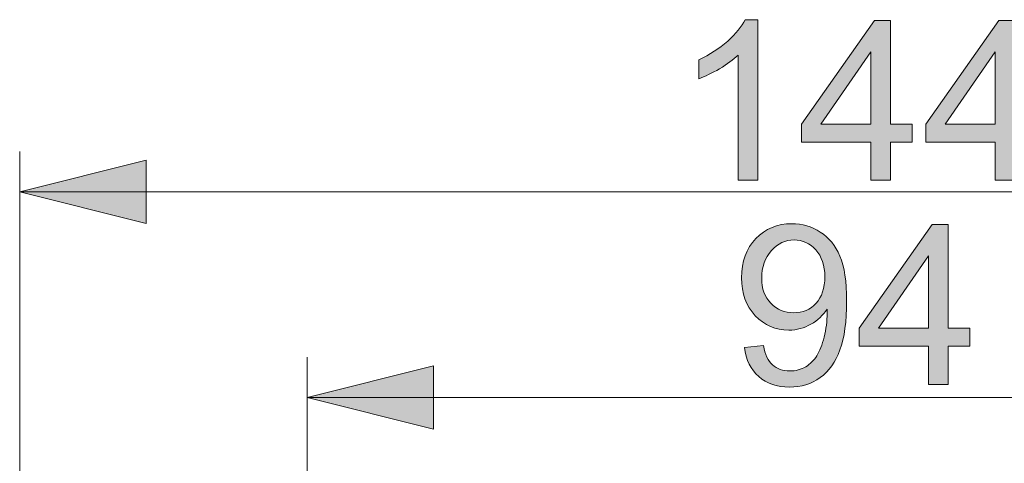
# Model space of a CAD drawing. Units: millimetres. Extents: x 0 to 250, y -250 to 0.
# Drawn here: x 76 to 97, y -143 to -134 of the extents above; entities that cross this region are included whole.
import ezdxf

# ---------------------------------------------------------------- set-up
doc = ezdxf.new("R2010")
doc.units = ezdxf.units.MM
doc.header["$MEASUREMENT"] = 0
doc.layers.add('Layer 1', color=7, linetype='Continuous', lineweight=0)

# ---------------------------------------------------------------- blocks, each defined once
blk = doc.blocks.new('Block_35')
at = {"layer": 'Layer 1', "true_color": 0x000000, "transparency": 33554687}
h = blk.add_hatch(color=18, dxfattribs=at)
h.dxf.hatch_style = 2
edge = h.paths.add_edge_path()
edge.add_spline(control_points=[(92.885, -139.368), (92.885, -139.136), (92.823, -138.952), (92.7, -138.816), (92.576, -138.68), (92.428, -138.612), (92.254, -138.612), (92.074, -138.612), (91.918, -138.685), (91.785, -138.831), (91.652, -138.978), (91.585, -139.168), (91.585, -139.401), (91.585, -139.611), (91.648, -139.781), (91.775, -139.912), (91.901, -140.043), (92.057, -140.108), (92.243, -140.108), (92.43, -140.108), (92.584, -140.043), (92.704, -139.912), (92.824, -139.781), (92.885, -139.6), (92.885, -139.368)], knot_values=[0, 0, 0, 0, 1, 1, 1, 2, 2, 2, 3, 3, 3, 4, 4, 4, 5, 5, 5, 6, 6, 6, 7, 7, 7, 8, 8, 8, 8], degree=3, periodic=0)
edge = h.paths.add_edge_path()
edge.add_spline(control_points=[(91.231, -140.82), (91.231, -140.82), (91.619, -140.784), (91.619, -140.784), (91.652, -140.967), (91.715, -141.099), (91.807, -141.181), (91.9, -141.264), (92.019, -141.305), (92.164, -141.305), (92.288, -141.305), (92.397, -141.276), (92.491, -141.219), (92.584, -141.162), (92.661, -141.087), (92.721, -140.992), (92.781, -140.896), (92.831, -140.768), (92.871, -140.607), (92.912, -140.445), (92.932, -140.28), (92.932, -140.113), (92.932, -140.095), (92.931, -140.068), (92.93, -140.032), (92.849, -140.161), (92.739, -140.265), (92.598, -140.345), (92.459, -140.425), (92.307, -140.465), (92.144, -140.465), (91.872, -140.465), (91.641, -140.366), (91.453, -140.169), (91.264, -139.971), (91.17, -139.711), (91.17, -139.388), (91.17, -139.054), (91.269, -138.786), (91.465, -138.582), (91.662, -138.379), (91.908, -138.277), (92.205, -138.277), (92.419, -138.277), (92.614, -138.335), (92.792, -138.45), (92.969, -138.565), (93.104, -138.729), (93.196, -138.942), (93.288, -139.156), (93.333, -139.464), (93.333, -139.868), (93.333, -140.289), (93.288, -140.623), (93.197, -140.873), (93.105, -141.122), (92.97, -141.311), (92.789, -141.441), (92.609, -141.572), (92.398, -141.637), (92.155, -141.637), (91.898, -141.637), (91.688, -141.565), (91.525, -141.422), (91.362, -141.28), (91.264, -141.079), (91.231, -140.82)], knot_values=[0, 0, 0, 0, 1, 1, 1, 2, 2, 2, 3, 3, 3, 4, 4, 4, 5, 5, 5, 6, 6, 6, 7, 7, 7, 8, 8, 8, 9, 9, 9, 10, 10, 10, 11, 11, 11, 12, 12, 12, 13, 13, 13, 14, 14, 14, 15, 15, 15, 16, 16, 16, 17, 17, 17, 18, 18, 18, 19, 19, 19, 20, 20, 20, 21, 21, 21, 22, 22, 22, 22], degree=3, periodic=0)
h = blk.add_hatch(color=18, dxfattribs=at)
h.dxf.hatch_style = 2
edge = h.paths.add_edge_path()
edge.add_spline(control_points=[(95.021, -140.423), (95.021, -140.423), (95.021, -138.939), (95.021, -138.939), (95.021, -138.939), (93.991, -140.423), (93.991, -140.423), (93.991, -140.423), (95.021, -140.423), (95.021, -140.423)], knot_values=[0, 0, 0, 0, 1, 1, 1, 2, 2, 2, 3, 3, 3, 3], degree=3, periodic=0)
edge = h.paths.add_edge_path()
edge.add_spline(control_points=[(95.021, -141.581), (95.021, -141.581), (95.021, -140.793), (95.021, -140.793), (95.021, -140.793), (93.594, -140.793), (93.594, -140.793), (93.594, -140.793), (93.594, -140.423), (93.594, -140.423), (93.594, -140.423), (95.095, -138.29), (95.095, -138.29), (95.095, -138.29), (95.425, -138.29), (95.425, -138.29), (95.425, -138.29), (95.425, -140.423), (95.425, -140.423), (95.425, -140.423), (95.87, -140.423), (95.87, -140.423), (95.87, -140.423), (95.87, -140.793), (95.87, -140.793), (95.87, -140.793), (95.425, -140.793), (95.425, -140.793), (95.425, -140.793), (95.425, -141.581), (95.425, -141.581), (95.425, -141.581), (95.021, -141.581), (95.021, -141.581)], knot_values=[0, 0, 0, 0, 1, 1, 1, 2, 2, 2, 3, 3, 3, 4, 4, 4, 5, 5, 5, 6, 6, 6, 7, 7, 7, 8, 8, 8, 9, 9, 9, 10, 10, 10, 11, 11, 11, 11], degree=3, periodic=0)
at = {"layer": 'Layer 1'}
for points, knots in [([(91.231, -140.82), (91.231, -140.82), (91.619, -140.784), (91.619, -140.784), (91.652, -140.967), (91.715, -141.099), (91.807, -141.181), (91.9, -141.264), (92.019, -141.305), (92.164, -141.305), (92.288, -141.305), (92.397, -141.276), (92.491, -141.219), (92.584, -141.162), (92.661, -141.087), (92.721, -140.992), (92.781, -140.896), (92.831, -140.768), (92.871, -140.607), (92.912, -140.445), (92.932, -140.28), (92.932, -140.113), (92.932, -140.095), (92.931, -140.068), (92.93, -140.032), (92.849, -140.161), (92.739, -140.265), (92.598, -140.345), (92.459, -140.425), (92.307, -140.465), (92.144, -140.465), (91.872, -140.465), (91.641, -140.366), (91.453, -140.169), (91.264, -139.971), (91.17, -139.711), (91.17, -139.388), (91.17, -139.054), (91.269, -138.786), (91.465, -138.582), (91.662, -138.379), (91.908, -138.277), (92.205, -138.277), (92.419, -138.277), (92.614, -138.335), (92.792, -138.45), (92.969, -138.565), (93.104, -138.729), (93.196, -138.942), (93.288, -139.156), (93.333, -139.464), (93.333, -139.868), (93.333, -140.289), (93.288, -140.623), (93.197, -140.873), (93.105, -141.122), (92.97, -141.311), (92.789, -141.441), (92.609, -141.572), (92.398, -141.637), (92.155, -141.637), (91.898, -141.637), (91.688, -141.565), (91.525, -141.422), (91.362, -141.28), (91.264, -141.079), (91.231, -140.82)], [0, 0, 0, 0, 1, 1, 1, 2, 2, 2, 3, 3, 3, 4, 4, 4, 5, 5, 5, 6, 6, 6, 7, 7, 7, 8, 8, 8, 9, 9, 9, 10, 10, 10, 11, 11, 11, 12, 12, 12, 13, 13, 13, 14, 14, 14, 15, 15, 15, 16, 16, 16, 17, 17, 17, 18, 18, 18, 19, 19, 19, 20, 20, 20, 21, 21, 21, 22, 22, 22, 22]), ([(95.021, -141.581), (95.021, -141.581), (95.021, -140.793), (95.021, -140.793), (95.021, -140.793), (93.594, -140.793), (93.594, -140.793), (93.594, -140.793), (93.594, -140.423), (93.594, -140.423), (93.594, -140.423), (95.095, -138.29), (95.095, -138.29), (95.095, -138.29), (95.425, -138.29), (95.425, -138.29), (95.425, -138.29), (95.425, -140.423), (95.425, -140.423), (95.425, -140.423), (95.87, -140.423), (95.87, -140.423), (95.87, -140.423), (95.87, -140.793), (95.87, -140.793), (95.87, -140.793), (95.425, -140.793), (95.425, -140.793), (95.425, -140.793), (95.425, -141.581), (95.425, -141.581), (95.425, -141.581), (95.021, -141.581), (95.021, -141.581)], [0, 0, 0, 0, 1, 1, 1, 2, 2, 2, 3, 3, 3, 4, 4, 4, 5, 5, 5, 6, 6, 6, 7, 7, 7, 8, 8, 8, 9, 9, 9, 10, 10, 10, 11, 11, 11, 11]), ([(92.885, -139.368), (92.885, -139.136), (92.823, -138.952), (92.7, -138.816), (92.576, -138.68), (92.428, -138.612), (92.254, -138.612), (92.074, -138.612), (91.918, -138.685), (91.785, -138.831), (91.652, -138.978), (91.585, -139.168), (91.585, -139.401), (91.585, -139.611), (91.648, -139.781), (91.775, -139.912), (91.901, -140.043), (92.057, -140.108), (92.243, -140.108), (92.43, -140.108), (92.584, -140.043), (92.704, -139.912), (92.824, -139.781), (92.885, -139.6), (92.885, -139.368)], [0, 0, 0, 0, 1, 1, 1, 2, 2, 2, 3, 3, 3, 4, 4, 4, 5, 5, 5, 6, 6, 6, 7, 7, 7, 8, 8, 8, 8]), ([(95.021, -140.423), (95.021, -140.423), (95.021, -138.939), (95.021, -138.939), (95.021, -138.939), (93.991, -140.423), (93.991, -140.423), (93.991, -140.423), (95.021, -140.423), (95.021, -140.423)], [0, 0, 0, 0, 1, 1, 1, 2, 2, 2, 3, 3, 3, 3])]:
    blk.add_open_spline(points, degree=3, knots=knots, dxfattribs=at)
blk = doc.blocks.new('Block_34')
at = {"layer": 'Layer 1'}
blk.add_blockref('Block_35', (0, 0), dxfattribs=at)
blk = doc.blocks.new('Block_33')
at = {"layer": 'Layer 1', "true_color": 0x000000, "transparency": 33554687}
h = blk.add_hatch(color=18, dxfattribs=at)
h.dxf.hatch_style = 2
h.paths.add_polyline_path([(82.228, -141.851), (84.832, -142.502), (84.832, -141.2), (82.228, -141.851)])
at = {"layer": 'Layer 1', "color": 18, "lineweight": 15, "true_color": 0x000000}
for p, q in [((82.228, -162.161), (82.228, -141.023)), ((82.228, -141.851), (104.481, -141.851))]:
    blk.add_line(p, q, dxfattribs=at)
at = {"layer": 'Layer 1'}
blk.add_lwpolyline([(82.228, -141.851), (84.832, -142.502), (84.832, -141.2), (82.228, -141.851)], dxfattribs=at)
blk.add_blockref('Block_34', (0, 0), dxfattribs=at)
blk = doc.blocks.new('Block_41')
at = {"layer": 'Layer 1', "true_color": 0x000000, "transparency": 33554687}
h = blk.add_hatch(color=18, dxfattribs=at)
h.dxf.hatch_style = 2
edge = h.paths.add_edge_path()
edge.add_spline(control_points=[(91.504, -137.385), (91.504, -137.385), (91.1, -137.385), (91.1, -137.385), (91.1, -137.385), (91.1, -134.811), (91.1, -134.811), (91.003, -134.904), (90.875, -134.997), (90.717, -135.089), (90.56, -135.182), (90.418, -135.252), (90.292, -135.298), (90.292, -135.298), (90.292, -134.908), (90.292, -134.908), (90.518, -134.801), (90.716, -134.673), (90.885, -134.522), (91.054, -134.371), (91.173, -134.224), (91.244, -134.082), (91.244, -134.082), (91.504, -134.082), (91.504, -134.082), (91.504, -134.082), (91.504, -137.385), (91.504, -137.385)], knot_values=[0, 0, 0, 0, 1, 1, 1, 2, 2, 2, 3, 3, 3, 4, 4, 4, 5, 5, 5, 6, 6, 6, 7, 7, 7, 8, 8, 8, 9, 9, 9, 9], degree=3, periodic=0)
h = blk.add_hatch(color=18, dxfattribs=at)
h.dxf.hatch_style = 2
edge = h.paths.add_edge_path()
edge.add_spline(control_points=[(93.834, -136.227), (93.834, -136.227), (93.834, -134.744), (93.834, -134.744), (93.834, -134.744), (92.804, -136.227), (92.804, -136.227), (92.804, -136.227), (93.834, -136.227), (93.834, -136.227)], knot_values=[0, 0, 0, 0, 1, 1, 1, 2, 2, 2, 3, 3, 3, 3], degree=3, periodic=0)
edge = h.paths.add_edge_path()
edge.add_spline(control_points=[(93.834, -137.385), (93.834, -137.385), (93.834, -136.598), (93.834, -136.598), (93.834, -136.598), (92.406, -136.598), (92.406, -136.598), (92.406, -136.598), (92.406, -136.227), (92.406, -136.227), (92.406, -136.227), (93.908, -134.095), (93.908, -134.095), (93.908, -134.095), (94.238, -134.095), (94.238, -134.095), (94.238, -134.095), (94.238, -136.227), (94.238, -136.227), (94.238, -136.227), (94.682, -136.227), (94.682, -136.227), (94.682, -136.227), (94.682, -136.598), (94.682, -136.598), (94.682, -136.598), (94.238, -136.598), (94.238, -136.598), (94.238, -136.598), (94.238, -137.385), (94.238, -137.385), (94.238, -137.385), (93.834, -137.385), (93.834, -137.385)], knot_values=[0, 0, 0, 0, 1, 1, 1, 2, 2, 2, 3, 3, 3, 4, 4, 4, 5, 5, 5, 6, 6, 6, 7, 7, 7, 8, 8, 8, 9, 9, 9, 10, 10, 10, 11, 11, 11, 11], degree=3, periodic=0)
h = blk.add_hatch(color=18, dxfattribs=at)
h.dxf.hatch_style = 2
edge = h.paths.add_edge_path()
edge.add_spline(control_points=[(96.39, -136.227), (96.39, -136.227), (96.39, -134.744), (96.39, -134.744), (96.39, -134.744), (95.36, -136.227), (95.36, -136.227), (95.36, -136.227), (96.39, -136.227), (96.39, -136.227)], knot_values=[0, 0, 0, 0, 1, 1, 1, 2, 2, 2, 3, 3, 3, 3], degree=3, periodic=0)
edge = h.paths.add_edge_path()
edge.add_spline(control_points=[(96.39, -137.385), (96.39, -137.385), (96.39, -136.598), (96.39, -136.598), (96.39, -136.598), (94.963, -136.598), (94.963, -136.598), (94.963, -136.598), (94.963, -136.227), (94.963, -136.227), (94.963, -136.227), (96.464, -134.095), (96.464, -134.095), (96.464, -134.095), (96.794, -134.095), (96.794, -134.095), (96.794, -134.095), (96.794, -136.227), (96.794, -136.227), (96.794, -136.227), (97.238, -136.227), (97.238, -136.227), (97.238, -136.227), (97.238, -136.598), (97.238, -136.598), (97.238, -136.598), (96.794, -136.598), (96.794, -136.598), (96.794, -136.598), (96.794, -137.385), (96.794, -137.385), (96.794, -137.385), (96.39, -137.385), (96.39, -137.385)], knot_values=[0, 0, 0, 0, 1, 1, 1, 2, 2, 2, 3, 3, 3, 4, 4, 4, 5, 5, 5, 6, 6, 6, 7, 7, 7, 8, 8, 8, 9, 9, 9, 10, 10, 10, 11, 11, 11, 11], degree=3, periodic=0)
at = {"layer": 'Layer 1'}
for points, knots in [([(91.504, -137.385), (91.504, -137.385), (91.1, -137.385), (91.1, -137.385), (91.1, -137.385), (91.1, -134.811), (91.1, -134.811), (91.003, -134.904), (90.875, -134.997), (90.717, -135.089), (90.56, -135.182), (90.418, -135.252), (90.292, -135.298), (90.292, -135.298), (90.292, -134.908), (90.292, -134.908), (90.518, -134.801), (90.716, -134.673), (90.885, -134.522), (91.054, -134.371), (91.173, -134.224), (91.244, -134.082), (91.244, -134.082), (91.504, -134.082), (91.504, -134.082), (91.504, -134.082), (91.504, -137.385), (91.504, -137.385)], [0, 0, 0, 0, 1, 1, 1, 2, 2, 2, 3, 3, 3, 4, 4, 4, 5, 5, 5, 6, 6, 6, 7, 7, 7, 8, 8, 8, 9, 9, 9, 9]), ([(93.834, -137.385), (93.834, -137.385), (93.834, -136.598), (93.834, -136.598), (93.834, -136.598), (92.406, -136.598), (92.406, -136.598), (92.406, -136.598), (92.406, -136.227), (92.406, -136.227), (92.406, -136.227), (93.908, -134.095), (93.908, -134.095), (93.908, -134.095), (94.238, -134.095), (94.238, -134.095), (94.238, -134.095), (94.238, -136.227), (94.238, -136.227), (94.238, -136.227), (94.682, -136.227), (94.682, -136.227), (94.682, -136.227), (94.682, -136.598), (94.682, -136.598), (94.682, -136.598), (94.238, -136.598), (94.238, -136.598), (94.238, -136.598), (94.238, -137.385), (94.238, -137.385), (94.238, -137.385), (93.834, -137.385), (93.834, -137.385)], [0, 0, 0, 0, 1, 1, 1, 2, 2, 2, 3, 3, 3, 4, 4, 4, 5, 5, 5, 6, 6, 6, 7, 7, 7, 8, 8, 8, 9, 9, 9, 10, 10, 10, 11, 11, 11, 11]), ([(96.39, -137.385), (96.39, -137.385), (96.39, -136.598), (96.39, -136.598), (96.39, -136.598), (94.963, -136.598), (94.963, -136.598), (94.963, -136.598), (94.963, -136.227), (94.963, -136.227), (94.963, -136.227), (96.464, -134.095), (96.464, -134.095), (96.464, -134.095), (96.794, -134.095), (96.794, -134.095), (96.794, -134.095), (96.794, -136.227), (96.794, -136.227), (96.794, -136.227), (97.238, -136.227), (97.238, -136.227), (97.238, -136.227), (97.238, -136.598), (97.238, -136.598), (97.238, -136.598), (96.794, -136.598), (96.794, -136.598), (96.794, -136.598), (96.794, -137.385), (96.794, -137.385), (96.794, -137.385), (96.39, -137.385), (96.39, -137.385)], [0, 0, 0, 0, 1, 1, 1, 2, 2, 2, 3, 3, 3, 4, 4, 4, 5, 5, 5, 6, 6, 6, 7, 7, 7, 8, 8, 8, 9, 9, 9, 10, 10, 10, 11, 11, 11, 11]), ([(93.834, -136.227), (93.834, -136.227), (93.834, -134.744), (93.834, -134.744), (93.834, -134.744), (92.804, -136.227), (92.804, -136.227), (92.804, -136.227), (93.834, -136.227), (93.834, -136.227)], [0, 0, 0, 0, 1, 1, 1, 2, 2, 2, 3, 3, 3, 3]), ([(96.39, -136.227), (96.39, -136.227), (96.39, -134.744), (96.39, -134.744), (96.39, -134.744), (95.36, -136.227), (95.36, -136.227), (95.36, -136.227), (96.39, -136.227), (96.39, -136.227)], [0, 0, 0, 0, 1, 1, 1, 2, 2, 2, 3, 3, 3, 3])]:
    blk.add_open_spline(points, degree=3, knots=knots, dxfattribs=at)
blk = doc.blocks.new('Block_40')
at = {"layer": 'Layer 1'}
blk.add_blockref('Block_41', (0, 0), dxfattribs=at)
blk = doc.blocks.new('Block_39')
at = {"layer": 'Layer 1', "true_color": 0x000000, "transparency": 33554687}
h = blk.add_hatch(color=18, dxfattribs=at)
h.dxf.hatch_style = 2
h.paths.add_polyline_path([(76.31, -137.622), (78.914, -138.273), (78.914, -136.971), (76.31, -137.622)])
at = {"layer": 'Layer 1', "color": 18, "lineweight": 15, "true_color": 0x000000}
for p, q in [((76.31, -159.676), (76.31, -136.794)), ((76.31, -137.622), (110.399, -137.622))]:
    blk.add_line(p, q, dxfattribs=at)
at = {"layer": 'Layer 1'}
blk.add_lwpolyline([(76.31, -137.622), (78.914, -138.273), (78.914, -136.971), (76.31, -137.622)], dxfattribs=at)
blk.add_blockref('Block_40', (0, 0), dxfattribs=at)
blk = doc.blocks.new('Block_4')
at = {"layer": 'Layer 1'}
for name in ['Block_39', 'Block_33']:
    blk.add_blockref(name, (0, 0), dxfattribs=at)

msp = doc.modelspace()

# ---------------------------------------------------------------- block references
at = {"layer": 'Layer 1'}
msp.add_blockref('Block_4', (0, 0), dxfattribs=at)

doc.saveas('drawing.dxf')
